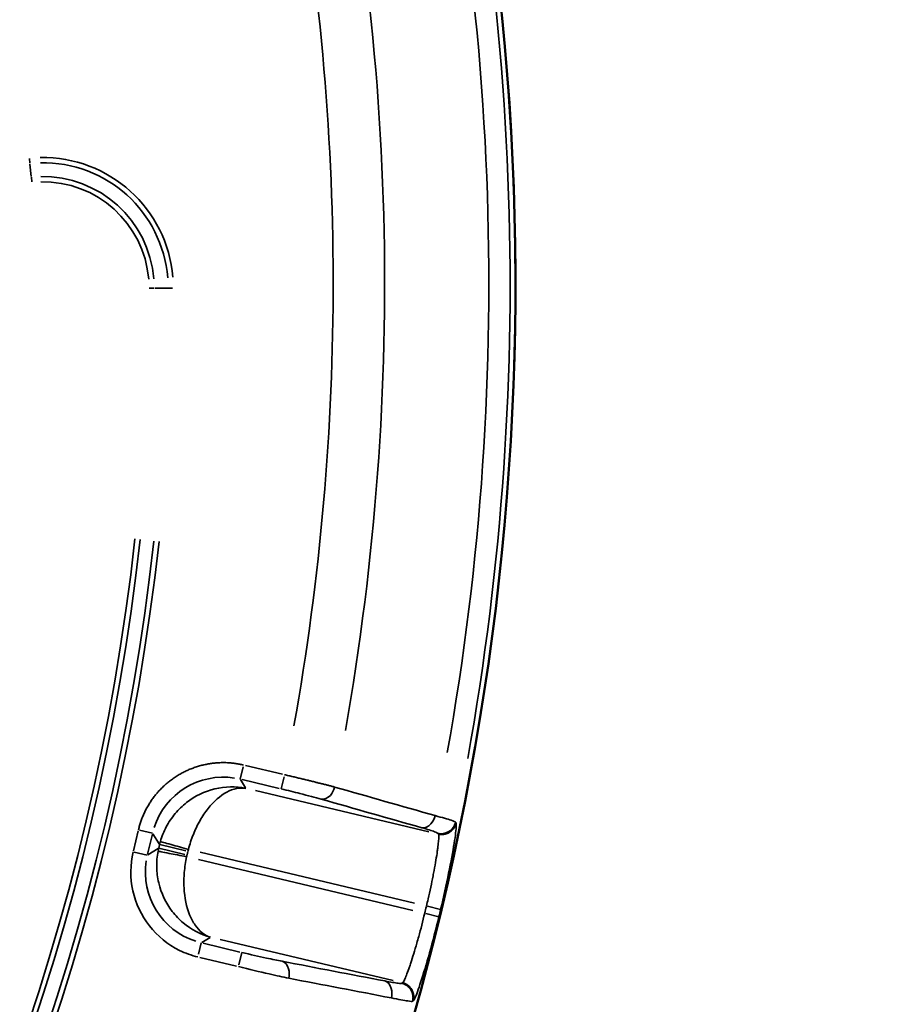
# Model space of a CAD drawing. Units: millimetres. Extents: x 5751 to 11493, y 874 to 6557.
# Drawn here: x 9895 to 10136, y 3907 to 4177 of the extents above; entities that cross this region are included whole.
import ezdxf

# ---------------------------------------------------------------- set-up
doc = ezdxf.new("R2010")
doc.units = ezdxf.units.MM
doc.layers.add('MD_Visible', color=7, linetype='Continuous', lineweight=50)
doc.layers.add('MD_Visible Narrow', color=7, linetype='Continuous', lineweight=35)

# ---------------------------------------------------------------- blocks, each defined once
blk = doc.blocks.new('CustomObjectsInViewport6_0')
at = {"layer": 'MD_Visible', "extrusion": (0, 0, -1)}
blk.add_arc((-3353.36, 2866.67), 739.75, 163.90605, 317.50041, dxfattribs=at)
at = {"layer": 'MD_Visible Narrow'}
for p, q in [((3959.61, 2901.01), (3959.75, 2899.74)), ((3960.13, 2896.05), (3959.77, 2899.48)), ((3960.28, 2894.6), (3960.15, 2895.86)), ((3992.55, 2865.38), (3993.83, 2865.38)), ((3994.09, 2865.38), (3997.54, 2865.37)), ((3998.95, 2865.37), (3997.7, 2865.37)), ((4017.53, 2730.51), (4018.32, 2733.86)), ((4029.2, 2731.84), (4019.01, 2734.26)), ((4019, 2728.1), (4017.6, 2730.38)), ((4018.09, 2730.37), (4028.27, 2727.95)), ((4028.84, 2727.82), (4029.64, 2731.18)), ((4069.39, 2716.03), (4021.73, 2727.35)), ((4076.87, 2718.5), (4076.75, 2718.7)), ((3989.51, 2716.3), (3988.21, 2710.82)), ((3989.88, 2716.53), (3993.44, 2715.68)), ((3992.1, 2709.9), (3993.4, 2715.38)), ((3993.57, 2715.52), (3995.3, 2712.71)), ((4071.91, 2715.61), (4072.03, 2715.42)), ((3988.43, 2710.45), (3992, 2709.6)), ((3995, 2711.43), (3992.18, 2709.69)), ((3995.39, 2712.5), (3995.17, 2711.57)), ((4002.34, 2709.82), (3995.2, 2711.51)), ((3995.45, 2712.54), (4002.58, 2710.85)), ((4002.94, 2709.73), (4003.16, 2710.65)), ((4006.57, 2710.41), (4065.47, 2696.43)), ((4064.99, 2694.43), (4006.1, 2708.41)), ((4072.61, 2694.73), (4069.04, 2695.58)), ((4072.12, 2692.72), (4068.56, 2693.58)), ((4006.98, 2685.62), (4009.25, 2687.02)), ((4012.02, 2686.47), (4059.55, 2675.18)), ((4006.85, 2685.54), (4006.12, 2682.44)), ((4017.44, 2683.02), (4007.41, 2685.41)), ((4006.48, 2681.52), (4016.52, 2679.14)), ((4018, 2682.89), (4017.19, 2679.49)), ((4062.18, 2674.55), (4061.98, 2674.43)), ((4064.91, 2669.48), (4065.11, 2669.59))]:
    blk.add_line(p, q, dxfattribs=at)
at = {"layer": 'MD_Visible Narrow', "extrusion": (0, 0, -1)}
for centre, radius, start, end in [((-3353.36, 2866.67), 738.36, 165.28875, 190.17736), ((-3353.36, 2866.67), 703.88, 166.89011, 190.04798), ((-3905.36, 3087.2), 149.15, 218.0404, 293.8351), ((-3963.32, 2865.44), 35.83, 88.86, 175.3129), ((-3963.32, 2865.44), 30.59, 88.86, 175.3129), ((-3353.36, 2866.67), 645.79, 186.30487, 297.70793), ((-3353.36, 2866.67), 640.55, 186.30487, 297.70793), ((-4014.86, 2707.93), 12.01, 13.4754, 15.6274), ((-4014.61, 2706.9), 12.01, 11.0843, 13.2364), ((-3353.36, 2866.67), 735.54, 193.45292, 193.59717)]:
    blk.add_arc(centre, radius, start, end, dxfattribs=at)
at = {"layer": 'MD_Visible Narrow'}
for centre, radius, start, end in [((3353.36, 2866.67), 732.52, 349.86816, 14.71364), ((3353.36, 2866.67), 689.74, 349.85479, 10.35933), ((3353.36, 2866.67), 739.73, 230.17931, 8.41423), ((3963.32, 2865.44), 34.41, 4.6871, 91.14), ((3963.32, 2865.44), 29.17, 4.6871, 91.14), ((3353.36, 2866.67), 644.37, 242.29207, 353.69513), ((3353.36, 2866.67), 639.13, 242.29207, 353.69513), ((3353.36, 2866.67), 739.54, 346.40283, 346.54708)]:
    blk.add_arc(centre, radius, start, end, dxfattribs=at)
at = {"layer": 'MD_Visible Narrow', "extrusion": (0, 0, -1)}
for centre, major_axis in [((4012.94, 2711.01), (-10.52, 17.07)), ((4011.52, 2705.01), (-17.07, -10.52))]:
    blk.add_ellipse(centre, major_axis=major_axis, ratio=0.997342, start_param=5.577183, end_param=6.989187, dxfattribs=at)
at = {"layer": 'MD_Visible Narrow'}
for centre, major_axis, start_param, end_param in [((4014.86, 2707.92), (-17.03, -10.5), 5.457534, 5.495092), ((4014.62, 2706.91), (10.5, -17.03), 3.929686, 3.967244)]:
    blk.add_ellipse(centre, major_axis=major_axis, ratio=0.999697, start_param=start_param, end_param=end_param, dxfattribs=at)
for points, knots in [([(4018.45, 2734.39), (4018.11, 2734.47), (4017.76, 2734.55), (4017.06, 2734.68), (4016.7, 2734.74), (4015.98, 2734.85), (4015.61, 2734.89), (4014.86, 2734.97), (4014.48, 2734.99), (4013.77, 2735.03), (4013.45, 2735.04), (4012.74, 2735.05), (4012.37, 2735.04), (4011.6, 2735.01), (4011.22, 2734.99), (4010.44, 2734.92), (4010.05, 2734.87), (4009.26, 2734.77), (4008.87, 2734.7), (4008.08, 2734.55), (4007.68, 2734.47), (4006.89, 2734.28), (4006.49, 2734.17), (4005.7, 2733.94), (4005.3, 2733.81), (4004.52, 2733.53), (4004.12, 2733.38), (4003.39, 2733.08), (4003.04, 2732.92), (4002.32, 2732.58), (4001.95, 2732.4), (4001.21, 2732), (4000.85, 2731.8), (4000.13, 2731.36), (3999.78, 2731.13), (3999.08, 2730.66), (3998.74, 2730.41), (3998.08, 2729.91), (3997.75, 2729.65), (3997.12, 2729.11), (3996.81, 2728.84), (3996.21, 2728.28), (3995.92, 2727.99), (3995.36, 2727.41), (3995.09, 2727.12), (3994.65, 2726.61), (3994.47, 2726.39), (3994.04, 2725.86), (3993.79, 2725.54), (3993.31, 2724.89), (3993.08, 2724.55), (3992.65, 2723.89), (3992.44, 2723.55), (3992.12, 2723.01), (3992, 2722.8), (3991.69, 2722.23), (3991.51, 2721.88), (3991.16, 2721.17), (3991, 2720.81), (3990.7, 2720.1), (3990.56, 2719.74), (3990.29, 2719.03), (3990.17, 2718.67), (3989.94, 2717.96), (3989.84, 2717.61), (3989.69, 2717.04), (3989.63, 2716.82), (3989.58, 2716.6)], [-0.784447, -0.784447, -0.784447, -0.784447, -0.73595, -0.73595, -0.687131, -0.687131, -0.638096, -0.638096, -0.588647, -0.588647, -0.546527, -0.546527, -0.49898, -0.49898, -0.450084, -0.450084, -0.40152, -0.40152, -0.352558, -0.352558, -0.303217, -0.303217, -0.253385, -0.253385, -0.203377, -0.203377, -0.153268, -0.153268, -0.107811, -0.107811, -0.058417, -0.058417, -0.008564, -0.008564, 0.041407, 0.041407, 0.091355, 0.091355, 0.141146, 0.141146, 0.190488, 0.190488, 0.239492, 0.239492, 0.287916, 0.287916, 0.321647, 0.321647, 0.371635, 0.371635, 0.421363, 0.421363, 0.470643, 0.470643, 0.501244, 0.501244, 0.552048, 0.552048, 0.602644, 0.602644, 0.653021, 0.653021, 0.703318, 0.703318, 0.753567, 0.753567, 0.784447, 0.784447, 0.784447, 0.784447]), ([(4043.51, 2728.33), (4043.23, 2728.41), (4042.93, 2728.49), (4042.33, 2728.65), (4042.02, 2728.73), (4041.39, 2728.89), (4041.06, 2728.97), (4040.4, 2729.14), (4040.06, 2729.23), (4039.37, 2729.4), (4039.02, 2729.49), (4038.53, 2729.61), (4038.4, 2729.65), (4037.9, 2729.77), (4037.52, 2729.86), (4036.83, 2730.03), (4036.51, 2730.11), (4035.82, 2730.28), (4035.43, 2730.37), (4034.66, 2730.56), (4034.27, 2730.65), (4033.48, 2730.84), (4033.08, 2730.93), (4032.28, 2731.12), (4031.88, 2731.21), (4031.08, 2731.4), (4030.68, 2731.5), (4030.1, 2731.63), (4029.93, 2731.67), (4029.76, 2731.71)], [-1.258074, -1.258074, -1.258074, -1.258074, -1.158517, -1.158517, -1.058968, -1.058968, -0.959421, -0.959421, -0.859877, -0.859877, -0.760328, -0.760328, -0.724738, -0.724738, -0.622292, -0.622292, -0.539175, -0.539175, -0.439739, -0.439739, -0.340319, -0.340319, -0.24091, -0.24091, -0.141511, -0.141511, -0.042115, -0.042115, 0, 0, 0, 0]), ([(4019.08, 2727.98), (4016.31, 2728.56), (4013.38, 2728.51), (4010.59, 2727.84), (4007.79, 2727.17), (4005.12, 2725.87), (4002.82, 2724.08), (4001.67, 2723.18), (4000.61, 2722.16), (3999.67, 2721.04), (3998.74, 2719.92), (3997.92, 2718.7), (3997.23, 2717.41), (3996.55, 2716.12), (3996, 2714.76), (3995.61, 2713.36)], [-1.570796, -1.570796, -1.570796, -1.570796, -1.134464, -1.134464, -1.134464, -0.698132, -0.698132, -0.698132, -0.479966, -0.479966, -0.479966, -0.261799, -0.261799, -0.261799, -0.043633, -0.043633, -0.043633, -0.043633]), ([(4003.3, 2711.19), (4003.67, 2712.6), (4004.13, 2713.98), (4004.67, 2715.31), (4005.21, 2716.64), (4005.82, 2717.92), (4006.5, 2719.12), (4007.18, 2720.31), (4007.93, 2721.42), (4008.72, 2722.42), (4010.29, 2724.41), (4012.06, 2725.96), (4013.84, 2726.92), (4015.62, 2727.88), (4017.43, 2728.24), (4019.08, 2727.98)], [0.043633, 0.043633, 0.043633, 0.043633, 0.261799, 0.261799, 0.261799, 0.479966, 0.479966, 0.479966, 0.698132, 0.698132, 0.698132, 1.134464, 1.134464, 1.134464, 1.570796, 1.570796, 1.570796, 1.570796]), ([(4028.84, 2727.82), (4030.59, 2727.4), (4034.66, 2726.4), (4038.18, 2725.47), (4039.81, 2725)], [0, 0, 0, 0, 0.539175, 1.258074, 1.258074, 1.258074, 1.258074]), ([(4039.81, 2725), (4040.64, 2724.84), (4042.31, 2725.54), (4043.3, 2727.47), (4043.51, 2728.33)], [0, 0, 0, 0, 0.894211, 1.56487, 1.56487, 1.56487, 1.56487]), ([(4067.45, 2717.16), (4068.28, 2717), (4069.94, 2717.69), (4070.93, 2719.61), (4071.14, 2720.48)], [0, 0, 0, 0, 0.892961, 1.562681, 1.562681, 1.562681, 1.562681]), ([(4076.74, 2718.71), (4076.67, 2718.8), (4075.72, 2719.2), (4073.08, 2719.96), (4071.14, 2720.48)], [-1.188362, -1.188362, -1.188362, -1.188362, -0.679064, 0, 0, 0, 0]), ([(4071.9, 2715.62), (4072.82, 2715.41), (4073.88, 2715.55), (4074.73, 2716), (4074.95, 2716.12), (4075.15, 2716.25), (4075.34, 2716.41), (4075.99, 2716.93), (4076.48, 2717.7), (4076.69, 2718.5), (4076.71, 2718.57), (4076.73, 2718.64), (4076.74, 2718.71)], [0, 0, 0, 0, 0.727848, 0.727848, 0.727848, 0.916125, 0.916125, 0.916125, 1.545249, 1.545249, 1.545249, 1.600176, 1.600176, 1.600176, 1.600176]), ([(4072.04, 2715.4), (4072.14, 2715.38), (4072.24, 2715.36), (4072.44, 2715.33), (4072.54, 2715.32), (4072.75, 2715.3), (4072.85, 2715.3), (4073.07, 2715.3), (4073.17, 2715.3), (4073.39, 2715.32), (4073.5, 2715.34), (4073.71, 2715.37), (4073.81, 2715.39), (4074.02, 2715.44), (4074.12, 2715.47), (4074.32, 2715.54), (4074.42, 2715.57), (4074.58, 2715.64), (4074.65, 2715.67), (4074.81, 2715.75), (4074.91, 2715.8), (4075.04, 2715.88), (4075.07, 2715.91), (4075.19, 2715.98), (4075.28, 2716.04), (4075.44, 2716.17), (4075.52, 2716.23), (4075.68, 2716.37), (4075.76, 2716.45), (4075.91, 2716.6), (4075.98, 2716.68), (4076.12, 2716.85), (4076.18, 2716.94), (4076.31, 2717.12), (4076.36, 2717.21), (4076.47, 2717.4), (4076.53, 2717.49), (4076.62, 2717.68), (4076.66, 2717.78), (4076.73, 2717.97), (4076.77, 2718.07), (4076.82, 2718.26), (4076.85, 2718.35), (4076.87, 2718.46), (4076.88, 2718.48), (4076.88, 2718.49)], [0, 0, 0, 0, 0.076008, 0.076008, 0.153972, 0.153972, 0.233039, 0.233039, 0.312936, 0.312936, 0.393192, 0.393192, 0.472893, 0.472893, 0.551767, 0.551767, 0.628992, 0.628992, 0.683944, 0.683944, 0.765806, 0.765806, 0.799962, 0.799962, 0.877149, 0.877149, 0.955567, 0.955567, 1.036112, 1.036112, 1.116879, 1.116879, 1.197771, 1.197771, 1.278235, 1.278235, 1.358657, 1.358657, 1.436526, 1.436526, 1.513318, 1.513318, 1.58873, 1.58873, 1.599925, 1.599925, 1.599925, 1.599925]), ([(4072.63, 2694.72), (4073.45, 2698.14), (4074.96, 2705), (4076.5, 2713.42), (4077, 2717.56), (4076.94, 2718.4), (4076.88, 2718.49)], [0, 0, 0, 0, 1.047998, 2.095996, 3.143995, 3.667994, 3.667994, 3.667994, 3.667994]), ([(4067.45, 2717.16), (4068.99, 2716.72), (4071.1, 2716.07), (4071.85, 2715.71), (4071.9, 2715.62)], [0, 0, 0, 0, 0.679064, 1.188362, 1.188362, 1.188362, 1.188362]), ([(3995.61, 2713.36), (3995.66, 2713.34), (3996.26, 2713.18), (3998.83, 2712.45), (4001.62, 2711.66), (4003.3, 2711.19)], [0, 0, 0, 0, 0.435824, 0.871647, 1.525383, 1.525383, 1.525383, 1.525383]), ([(4072.04, 2715.4), (4072.1, 2715.33), (4072.13, 2715.09), (4072.13, 2714.09), (4072.04, 2713.09), (4071.83, 2711.43), (4071.78, 2711.07), (4071.51, 2709.21), (4071.22, 2707.43), (4070.75, 2704.95), (4070.65, 2704.44), (4070.16, 2701.92), (4069.7, 2699.78), (4069.05, 2696.95), (4068.9, 2696.3), (4068.75, 2695.65)], [-3.667994, -3.667994, -3.667994, -3.667994, -3.143995, -3.143995, -2.309753, -2.309753, -2.095996, -2.095996, -1.259663, -1.259663, -1.047998, -1.047998, -0.24035, -0.24035, 0, 0, 0, 0]), ([(3988.14, 2710.52), (3987.31, 2707.03), (3987.24, 2699.67), (3991.94, 2689.69), (3999.08, 2683.89), (4004.18, 2682.07), (4005.93, 2681.65)], [-0.784447, -0.784447, -0.784447, -0.784447, -0.336192, 0.112064, 0.560319, 0.784447, 0.784447, 0.784447, 0.784447]), ([(3994.98, 2710.71), (3994.7, 2709.28), (3994.46, 2706.36), (3995.19, 2700.52), (3997.74, 2695.13), (4002.76, 2689.87), (4006.64, 2687.83), (4009.38, 2687.1)], [0.043633, 0.043633, 0.043633, 0.043633, 0.261799, 0.479966, 0.916298, 1.134464, 1.570796, 1.570796, 1.570796, 1.570796]), ([(4002.82, 2709.19), (4001.11, 2709.52), (3998.27, 2710.07), (3995.64, 2710.58), (3995.03, 2710.7), (3994.98, 2710.71)], [0, 0, 0, 0, 0.653736, 1.089559, 1.525383, 1.525383, 1.525383, 1.525383]), ([(4009.38, 2687.1), (4007.78, 2687.6), (4005.61, 2689.31), (4003.05, 2694.1), (4002, 2699.2), (4002.1, 2704.88), (4002.52, 2707.76), (4002.82, 2709.19)], [-1.570796, -1.570796, -1.570796, -1.570796, -1.134464, -0.916298, -0.479966, -0.261799, -0.043633, -0.043633, -0.043633, -0.043633]), ([(4068.26, 2693.65), (4067.73, 2691.47), (4067.17, 2689.3), (4066.44, 2686.65), (4066.27, 2686.05), (4065.52, 2683.44), (4064.95, 2681.59), (4064.31, 2679.63), (4064.18, 2679.26), (4063.57, 2677.49), (4063.15, 2676.38), (4062.74, 2675.45), (4062.66, 2675.28), (4062.42, 2674.8), (4062.28, 2674.6), (4062.19, 2674.56)], [-3.668474, -3.668474, -3.668474, -3.668474, -2.860945, -2.860945, -2.620338, -2.620338, -1.782782, -1.782782, -1.572203, -1.572203, -0.73792, -0.73792, -0.524068, -0.524068, 0, 0, 0, 0]), ([(4065.12, 2669.6), (4065.21, 2669.66), (4065.65, 2670.38), (4067.09, 2674.29), (4069.55, 2682.5), (4071.32, 2689.3), (4072.15, 2692.71)], [0, 0, 0, 0, 0.524068, 1.572203, 2.620338, 3.668474, 3.668474, 3.668474, 3.668474]), ([(4029.07, 2680.47), (4027.82, 2680.71), (4024.42, 2681.41), (4020.33, 2682.34), (4018, 2682.89)], [0, 0, 0, 0, 0.539329, 1.258434, 1.258434, 1.258434, 1.258434]), ([(4017.07, 2679), (4019.98, 2678.29), (4025.08, 2677.08), (4029.31, 2676.14), (4030.87, 2675.82)], [-1.258434, -1.258434, -1.258434, -1.258434, -0.539329, 0, 0, 0, 0]), ([(4029.07, 2680.47), (4029.88, 2680.24), (4031.06, 2678.87), (4031.07, 2676.69), (4030.87, 2675.82)], [0, 0, 0, 0, 0.896713, 1.569247, 1.569247, 1.569247, 1.569247]), ([(4059.1, 2670.41), (4059.3, 2671.28), (4059.28, 2673.46), (4058.11, 2674.83), (4057.3, 2675.06)], [0, 0, 0, 0, 0.671523, 1.566886, 1.566886, 1.566886, 1.566886]), ([(4061.97, 2674.42), (4061.88, 2674.37), (4061.05, 2674.39), (4058.87, 2674.76), (4057.3, 2675.06)], [0, 0, 0, 0, 0.509362, 1.188512, 1.188512, 1.188512, 1.188512]), ([(4061.97, 2674.42), (4062.07, 2674.4), (4062.16, 2674.37), (4062.35, 2674.31), (4062.45, 2674.28), (4062.64, 2674.2), (4062.74, 2674.16), (4062.93, 2674.06), (4063.02, 2674.01), (4063.2, 2673.9), (4063.29, 2673.84), (4063.45, 2673.72), (4063.52, 2673.67), (4063.68, 2673.54), (4063.76, 2673.47), (4063.91, 2673.32), (4063.98, 2673.24), (4064.12, 2673.09), (4064.18, 2673.01), (4064.31, 2672.84), (4064.36, 2672.76), (4064.44, 2672.64), (4064.46, 2672.6), (4064.53, 2672.48), (4064.58, 2672.39), (4064.65, 2672.25), (4064.67, 2672.2), (4064.73, 2672.07), (4064.77, 2671.97), (4064.84, 2671.78), (4064.87, 2671.68), (4064.93, 2671.47), (4064.95, 2671.37), (4064.99, 2671.16), (4065, 2671.05), (4065.03, 2670.84), (4065.03, 2670.73), (4065.04, 2670.52), (4065.04, 2670.41), (4065.03, 2670.21), (4065.02, 2670.1), (4064.99, 2669.9), (4064.97, 2669.8), (4064.94, 2669.63), (4064.92, 2669.55), (4064.9, 2669.47)], [0, 0, 0, 0, 0.076565, 0.076565, 0.154071, 0.154071, 0.232793, 0.232793, 0.311857, 0.311857, 0.390799, 0.390799, 0.458097, 0.458097, 0.537261, 0.537261, 0.616138, 0.616138, 0.694404, 0.694404, 0.771485, 0.771485, 0.803041, 0.803041, 0.882585, 0.882585, 0.919598, 0.919598, 0.996266, 0.996266, 1.074657, 1.074657, 1.153784, 1.153784, 1.233224, 1.233224, 1.312476, 1.312476, 1.390616, 1.390616, 1.467861, 1.467861, 1.543606, 1.543606, 1.606083, 1.606083, 1.606083, 1.606083]), ([(4062.19, 2674.56), (4062.29, 2674.53), (4062.38, 2674.51), (4062.57, 2674.45), (4062.67, 2674.41), (4062.86, 2674.33), (4062.95, 2674.29), (4063.14, 2674.19), (4063.23, 2674.14), (4063.42, 2674.03), (4063.51, 2673.97), (4063.68, 2673.85), (4063.76, 2673.78), (4063.93, 2673.64), (4064, 2673.57), (4064.15, 2673.43), (4064.22, 2673.35), (4064.35, 2673.21), (4064.4, 2673.14), (4064.51, 2673), (4064.57, 2672.91), (4064.65, 2672.78), (4064.68, 2672.74), (4064.75, 2672.61), (4064.8, 2672.52), (4064.89, 2672.34), (4064.94, 2672.25), (4065.01, 2672.05), (4065.05, 2671.95), (4065.11, 2671.75), (4065.14, 2671.65), (4065.17, 2671.5), (4065.18, 2671.46), (4065.21, 2671.31), (4065.23, 2671.21), (4065.25, 2671), (4065.26, 2670.89), (4065.26, 2670.68), (4065.26, 2670.57), (4065.25, 2670.36), (4065.24, 2670.26), (4065.22, 2670.05), (4065.2, 2669.95), (4065.16, 2669.77), (4065.14, 2669.68), (4065.12, 2669.6)], [0, 0, 0, 0, 0.075317, 0.075317, 0.152415, 0.152415, 0.230538, 0.230538, 0.309483, 0.309483, 0.388878, 0.388878, 0.468021, 0.468021, 0.546544, 0.546544, 0.623675, 0.623675, 0.686377, 0.686377, 0.765921, 0.765921, 0.802915, 0.802915, 0.879825, 0.879825, 0.958145, 0.958145, 1.037041, 1.037041, 1.116233, 1.116233, 1.147805, 1.147805, 1.226635, 1.226635, 1.305752, 1.305752, 1.384431, 1.384431, 1.46248, 1.46248, 1.53926, 1.53926, 1.60583, 1.60583, 1.60583, 1.60583]), ([(4059.1, 2670.41), (4061.06, 2670), (4063.76, 2669.49), (4064.79, 2669.42), (4064.9, 2669.47)], [-1.188512, -1.188512, -1.188512, -1.188512, -0.509362, 0, 0, 0, 0])]:
    blk.add_open_spline(points, degree=3, knots=knots, dxfattribs=at)
for points in [[(4071.14, 2720.48), (4061.93, 2723.1), (4052.72, 2725.72), (4043.51, 2728.33)], [(4039.81, 2725), (4049.03, 2722.39), (4058.24, 2719.77), (4067.45, 2717.16)], [(4057.3, 2675.06), (4047.89, 2676.86), (4038.48, 2678.67), (4029.07, 2680.47)], [(4030.87, 2675.82), (4040.28, 2674.02), (4049.69, 2672.21), (4059.1, 2670.41)]]:
    blk.add_open_spline(points, degree=3, dxfattribs=at)

msp = doc.modelspace()

# ---------------------------------------------------------------- linework, layer by layer
msp.add_lwpolyline([(7859.239, 6104.391, -0.1191766), (8560.978, 6172.601), (10074.186, 5958.835, -0.4257472), (11466.862, 4030.381), (11348.677, 3379.261, -0.1217188), (11054.05, 2722.686), (10103.541, 1508.148, -0.3723525), (7985.68, 1092.369), (7596.501, 1314.702, -0.1622375), (6963.943, 2021.418), (6250.635, 3669.757, -0.4361409), (7223.813, 5883.805)], format="xyb", close=True)

# ---------------------------------------------------------------- block references
msp.add_blockref('CustomObjectsInViewport6_0', (5938.031, 1237.858))

doc.saveas('drawing.dxf')
